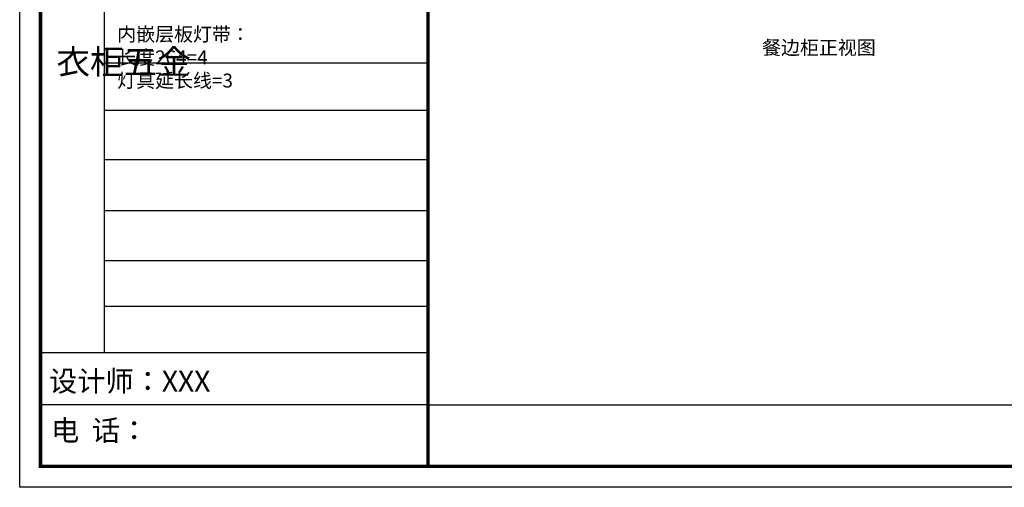
# Model space of a CAD drawing. Units: millimetres. Extents: x 0 to 375145, y -326375 to -319297.
# Drawn here: x 344946 to 349198, y -325910 to -323892 of the extents above; entities that cross this region are included whole.
import ezdxf

# ---------------------------------------------------------------- set-up
doc = ezdxf.new("R2010")
doc.units = ezdxf.units.MM
doc.header["$LTSCALE"] = 50
doc.styles.add('宋体', font='txt')

msp = doc.modelspace()

# ---------------------------------------------------------------- linework, layer by layer
at = {"color": 0, "linetype": 'ByBlock', "lineweight": -3}
for p, q in [((345311.048, -322433.3), (345311.048, -325328.25)), ((346709.179, -324079.8), (345311.048, -324079.8)), ((346709.179, -324283.518), (345311.048, -324283.518)), ((346709.179, -324496.674), (345311.048, -324496.674)), ((346709.179, -324716.269), (345311.048, -324716.269)), ((346709.179, -324932.156), (345311.048, -324932.156)), ((346709.179, -325129.179), (345311.048, -325129.179)), ((346709.179, -325329.154), (345035.688, -325329.154)), ((346709.179, -325553.7), (345035.688, -325553.7)), ((346709.179, -325553.7), (353361.447, -325553.7))]:
    msp.add_line(p, q, dxfattribs=at)
msp.add_lwpolyline([(353451.412, -325909.586), (344945.56, -325909.586), (344945.56, -319938.802), (353451.412, -319938.802)], close=True, dxfattribs=at)
msp.add_lwpolyline([(353451.412, -325909.586), (344945.56, -325909.586), (344945.56, -319938.802), (353451.412, -319938.802)], close=True, dxfattribs=at)
msp.add_lwpolyline([(353451.412, -325909.586), (344945.56, -325909.586), (344945.56, -319938.802), (353451.412, -319938.802)], close=True, dxfattribs=at)
at = {"color": 0, "linetype": 'ByBlock', "lineweight": -3, "const_width": 14.925}
msp.add_lwpolyline([(353361.447, -325819.622), (345035.688, -325819.622), (345035.688, -320028.767), (353361.447, -320028.767)], close=True, dxfattribs=at)
msp.add_lwpolyline([(353361.447, -325819.622), (345035.688, -325819.622), (345035.688, -320028.767), (353361.447, -320028.767)], close=True, dxfattribs=at)
msp.add_lwpolyline([(353361.447, -325819.622), (345035.688, -325819.622), (345035.688, -320028.767), (353361.447, -320028.767)], close=True, dxfattribs=at)
msp.add_lwpolyline([(346709.179, -320028.767), (346709.179, -325819.622)], dxfattribs=at)

# ---------------------------------------------------------------- texts
at = {"color": 1, "linetype": 'ByBlock', "lineweight": -2, "insert": (345366.577, -323924.812), "char_height": 60, "attachment_point": 1, "style": '宋体'}
msp.add_mtext_dynamic_manual_height_columns('内嵌层板灯带：\\P长度264=4 \\P灯具延长线=3 ', width=1029.48011, gutter_width=12.5, heights=[0], dxfattribs=at)
at = {"color": 0, "linetype": 'ByBlock', "lineweight": -2, "insert": (348152.033, -323982.67), "char_height": 60, "width": 728.50205, "attachment_point": 1, "style": '宋体'}
msp.add_mtext('餐边柜正视图', dxfattribs=at)
at = {"color": 0, "linetype": 'ByBlock', "lineweight": -3, "attachment_point": 1}
for s, insert, char_height, width in [('{\\fSimSun|b0|i0|c134|p54;^I衣柜五金}', (345104.18, -324020.716), 106.4307, 72.75208), ('{\\fSimSun|b0|i0|c134|p54;设计师：XXX}', (345072.303, -325407.022), 89.30024, 1582.40077), ('{\\fSimSun|b0|i0|c134|p54;电  话：}', (345080.925, -325619.616), 89.30024, 1306.8165)]:
    msp.add_mtext(s, dxfattribs=dict(at, insert=insert, char_height=char_height, width=width))

doc.saveas('drawing.dxf')
